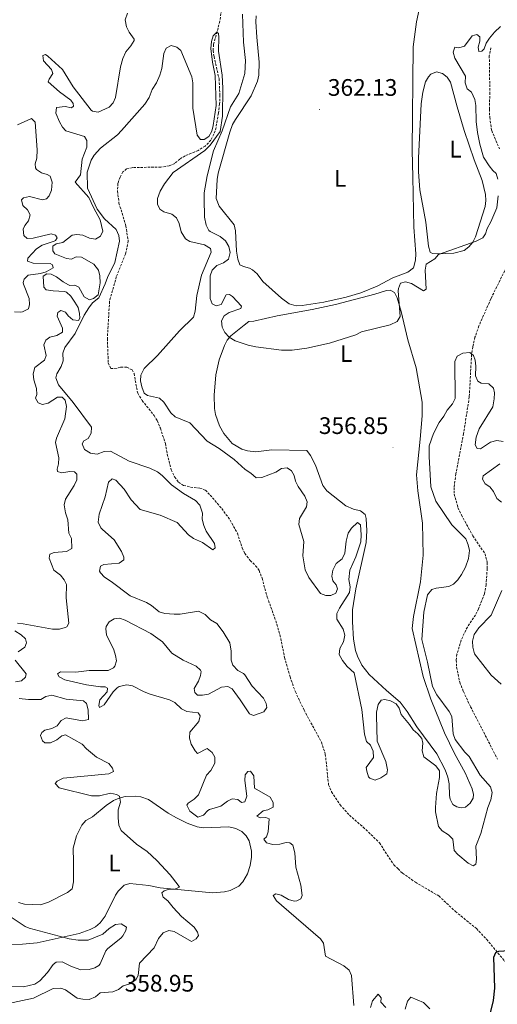
# Model space of a CAD drawing. Units: metres. Extents: x 621069 to 625575, y 4680505 to 4683553.
# Drawn here: x 624693 to 624893, y 4682639 to 4683051 of the extents above; entities that cross this region are included whole.
import ezdxf
from ezdxf.enums import TextEntityAlignment as Align

# ---------------------------------------------------------------- set-up
doc = ezdxf.new("R2010")
doc.units = ezdxf.units.M
doc.header["$MEASUREMENT"] = 0
doc.linetypes.add('TRAZOSX2', pattern=[1.5, 1, -0.5])
for name, color, linetype, lineweight in [('Carátula', 7, 'Continuous', 5), ('Level 11', 142, 'TRAZOSX2', 13), ('Level 36', 92, 'Continuous', 0), ('Level 37', 92, 'Continuous', 0), ('Level 4', 36, 'Continuous', 30), ('Level 41', 39, 'Continuous', 0), ('Level 5', 36, 'Continuous', 0), ('Level 7', 19, 'Continuous', 0)]:
    doc.layers.add(name, color=color, linetype=linetype, lineweight=lineweight)
doc.styles.add('Arial', font='ARIAL.TTF', dxfattribs={"height": 0.2})

# ---------------------------------------------------------------- blocks, each defined once
blk = doc.blocks.new('5PATER')
at = {"layer": 'Carátula', "linetype": 'Continuous', "lineweight": 5}
h = blk.add_hatch(color=250, dxfattribs=at)
edge = h.paths.add_edge_path()
edge.add_ellipse((0, 0), major_axis=(-1.33, -1.34), ratio=0.999422, start_angle=0, end_angle=360)

msp = doc.modelspace()

# ---------------------------------------------------------------- linework, layer by layer
at = {"layer": 'Level 11', "color": 142, "linetype": 'TRAZOSX2', "lineweight": 13}
for points in [[(624778.8, 4683063.85, 355.34), (624776.99, 4683050.23, 355.19), (624774.32, 4683040.51, 355.12), (624774.16, 4683038.01, 355.08), (624774.53, 4683035.43, 355.08), (624776.64, 4683026.11, 354.91), (624776.97, 4683019.32, 354.87), (624776.88, 4683015.67, 354.82), (624776.34, 4683011.71, 354.81), (624775.39, 4683005.77, 354.78), (624774.5, 4683002.94, 354.67), (624773.19, 4683000.42, 354.64), (624770.82, 4682997.99, 354.57), (624767.84, 4682996.07, 354.57), (624762.47, 4682993.91, 354.47), (624760.2, 4682992.52, 354.37), (624758.04, 4682990.72, 354.33), (624755.75, 4682989.71, 354.37), (624752.24, 4682989.17, 354.33), (624740.48, 4682988.99, 354.2), (624737.89, 4682988.43, 354.2), (624736.35, 4682987.16, 354.13), (624735.13, 4682984.98, 354.04), (624734.24, 4682982.37, 353.93), (624734.07, 4682979.11, 353.89), (624734.68, 4682974.13, 353.86), (624737.53, 4682964.59, 353.65), (624738.56, 4682958.26, 353.69), (624737.44, 4682952.72, 353.66), (624733.57, 4682943.24, 353.62), (624730.73, 4682932.96, 353.45), (624729.82, 4682917.43, 353.38), (624730.2, 4682907.13, 353.31), (624731.24, 4682904.86, 353.31), (624732.94, 4682904.79, 353.31), (624735.43, 4682905.35, 353.31), (624737.93, 4682905.4, 353.24), (624740.23, 4682904.28, 353.24), (624740.99, 4682902.73, 353.24), (624742.52, 4682894.48, 353.24), (624744.41, 4682891.43, 353.22), (624749.38, 4682885.17, 353.17), (624750.66, 4682883.02, 353.13), (624752.04, 4682879.76, 353.08), (624754.13, 4682873.45, 352.98), (624754.93, 4682868.91, 352.94), (624756.6, 4682862.38, 352.94), (624758, 4682859.38, 352.87), (624759.69, 4682857.23, 352.87), (624761.79, 4682855.86, 352.84), (624764.65, 4682855.13, 352.77), (624768.57, 4682854.77, 352.77), (624770.89, 4682853.8, 352.77), (624772.97, 4682851.79, 352.8), (624777.77, 4682846.17, 352.77), (624781.27, 4682841.3, 352.62), (624784.32, 4682835.79, 352.66), (624786.35, 4682829.65, 352.6), (624787.42, 4682827.38, 352.54), (624789.65, 4682824.38, 352.46), (624791.98, 4682822.24, 352.42), (624793.38, 4682820.17, 352.43), (624794.66, 4682816.98, 352.39), (624796.86, 4682809.1, 352.15)], [(624890.59, 4683039.16, 358.3), (624889.91, 4683035.72, 358.1), (624890.15, 4683020.42, 357.62), (624889.94, 4683013.45, 357.45), (624890.1, 4683010.02, 357.45), (624890.92, 4683004.44, 357.15), (624894.16, 4682996.86, 356.84)], [(624897.72, 4682948.53, 355.85), (624890.55, 4682933.95, 355.64), (624885.53, 4682922.63, 355.34), (624883.92, 4682917.91, 355.24), (624882.96, 4682913.85, 355.2), (624882.49, 4682910.62, 355.2), (624881.51, 4682892.91, 354.82), (624879.15, 4682877.58, 354.35), (624875.87, 4682860.67, 353.94), (624875.16, 4682855.05, 353.67), (624875.14, 4682852.23, 353.6), (624876.78, 4682846.55, 353.41), (624878.25, 4682843.47, 353.25), (624883.03, 4682834.67, 353.15), (624888.12, 4682827.26, 353.13), (624889.04, 4682823.65, 353.12), (624889.03, 4682821.01, 353.1), (624888.56, 4682814.35, 353.02), (624887.89, 4682810.38, 352.74), (624885.39, 4682804.1, 352.47), (624884.07, 4682801.58, 352.37), (624880.72, 4682796.54, 352.27), (624878.1, 4682791.09, 352.13), (624876.32, 4682785.13, 352.03), (624876.05, 4682782.63, 352), (624876.22, 4682779.72, 351.94), (624877.52, 4682773.46, 351.81), (624879.05, 4682769.56, 351.79), (624882.07, 4682763.15, 351.35), (624893.32, 4682741.27, 350.87)], [(624796.86, 4682809.1, 352.15), (624800.41, 4682799.12, 351.98), (624802.16, 4682793.25, 351.98), (624804.12, 4682783.82, 351.98), (624806.38, 4682775.66, 351.86), (624808.61, 4682769.43, 351.74), (624812.25, 4682761.75, 351.61), (624819.56, 4682748.37, 351.2), (624821.18, 4682743.26, 351.03), (624822.54, 4682730.52, 350.96), (624823.82, 4682727.52, 350.92), (624827.35, 4682722.06, 350.89), (624831.25, 4682717.73, 350.83), (624837.07, 4682712.74, 350.72), (624843.84, 4682706.2, 350.69), (624849.91, 4682697.02, 350.45), (624851.65, 4682695.22, 350.41), (624853.53, 4682693.46, 350.38), (624858.97, 4682689.66, 350.31), (624868.72, 4682683.93, 350.15), (624875.71, 4682677.43, 350.11), (624884.51, 4682670.24, 350.07), (624888.77, 4682665.77, 350.07), (624896.96, 4682655.91, 350.04)]]:
    msp.add_polyline3d(points, dxfattribs=at)
at = {"layer": 'Level 36', "color": 92, "linetype": 'Continuous', "lineweight": 0}
for points in [[(624861.55, 4683059.77, 363.01), (624859.46, 4683049.99, 362.92), (624858.03, 4683039.53, 363.11), (624857.6, 4682996.23, 361.37), (624857.93, 4682984.95, 361.44), (624858.28, 4682964, 360.93), (624859.08, 4682952.85, 360.58), (624858.96, 4682950.25, 360.62), (624858.2, 4682946.99, 360.79), (624855.79, 4682945.16, 361.09), (624849.48, 4682942.79, 360.92), (624842.87, 4682939.24, 360.9), (624836.09, 4682936.5, 360.76), (624829.93, 4682934.68, 360.62), (624820.53, 4682932.58, 360.62), (624811.45, 4682931.14, 360.45), (624808.95, 4682931.03, 360.34), (624805.98, 4682931.87, 360.31), (624802.8, 4682934.24, 360.35), (624795.03, 4682941.29, 360.49), (624792.54, 4682944.5, 360.7), (624790.61, 4682946.1, 360.66), (624789.42, 4682946.9, 360.62), (624786.92, 4682947.47, 360.53), (624785.33, 4682948.3, 360.49), (624784.44, 4682950.65, 360.55), (624783.94, 4682954.01, 360.63), (624783.54, 4682962.51, 360.79), (624782.99, 4682964.95, 360.87), (624776.64, 4682972.78, 360.91), (624775.44, 4682976, 360.95), (624775.83, 4682984.01, 361.29), (624776.28, 4682986.69, 361.39), (624781.17, 4683003.84, 360.93), (624782.31, 4683006.95, 360.83), (624783.58, 4683009.08, 360.79)], [(624783.58, 4683009.08, 360.79), (624790.05, 4683018.98, 360.73), (624792.71, 4683025.22, 360.68), (624793.3, 4683027.65, 360.66), (624793.45, 4683033.09, 360.7), (624792.47, 4683043.53, 360.79), (624792.05, 4683050.03, 361.34), (624792.17, 4683052.5, 361.51)], [(624860.25, 4682992.87, 360.92), (624861.36, 4683015.65, 361.94), (624862.11, 4683020.58, 362.22), (624863.24, 4683024.84, 362.45), (624864.45, 4683027.01, 362.55), (624865.39, 4683028.07, 362.58), (624867.73, 4683029.11, 362.62), (624870.24, 4683028.36, 362.67), (624872.24, 4683026.88, 362.71), (624873.68, 4683024.8, 362.54), (624876.4, 4683014.46, 362.24), (624879.39, 4683004.53, 362.12), (624883.51, 4682992.26, 361.77), (624886.9, 4682983.53, 361.6), (624888.29, 4682977.7, 361.34), (624888.48, 4682975.19, 361.25), (624888.19, 4682972.69, 361.15), (624884.18, 4682959.91, 360.02), (624883, 4682957.74, 359.93), (624881.31, 4682955.8, 359.85), (624879.39, 4682954.19, 359.78), (624875.01, 4682953.1, 359.89), (624868.03, 4682952.83, 360.15), (624866.07, 4682952.96, 360.02), (624865.09, 4682953.6, 360.11), (624864.39, 4682956.02, 360.2), (624863.27, 4682966.09, 360.24), (624860.78, 4682979.71, 360.53), (624860.17, 4682987.18, 360.77), (624860.25, 4682992.87, 360.92)], [(624791.23, 4682924.65, 360.15), (624800.97, 4682926.88, 360.46), (624815.7, 4682929.58, 360.53), (624825.48, 4682931.66, 360.87), (624841.94, 4682936, 360.62), (624846.8, 4682937.54, 360.66), (624848.42, 4682937.57, 360.62), (624850.23, 4682936.62, 360.49), (624851.3, 4682934.37, 360.25), (624852.95, 4682928.69, 360.11), (624855.74, 4682916.87, 359.77), (624859.26, 4682905.06, 358.83), (624861.82, 4682890.69, 357.62), (624861.71, 4682885.04, 357.21), (624860.96, 4682875.22, 356.96), (624859.37, 4682860.29, 357.89), (624859.95, 4682853.64, 358.37), (624861.86, 4682840, 358.54), (624862.14, 4682826.64, 358.28), (624861.05, 4682815.49, 357.59), (624858.17, 4682800.96, 356.73), (624857.63, 4682795.86, 356.5), (624862.15, 4682775.83, 356.4), (624865.39, 4682766.29, 356.44), (624871.12, 4682752.17, 356.27), (624875.32, 4682743.55, 356.13), (624879.85, 4682735.45, 356.14), (624882.72, 4682728.83, 355.89), (624883.24, 4682726.34, 355.85), (624883.11, 4682724.93, 355.85), (624881.84, 4682722.8, 355.93), (624879.91, 4682721.14, 355.93), (624878.13, 4682720.79, 356.02), (624876.33, 4682721.25, 356.02), (624874.69, 4682722.2, 356.27), (624873.48, 4682724.44, 356.35), (624873.17, 4682725.92, 356.36), (624873.15, 4682730.92, 356.27), (624872.5, 4682733.71, 356.29), (624871.38, 4682736.78, 356.31), (624867.92, 4682743.46, 356.21), (624859.55, 4682754.81, 355.67), (624855.51, 4682761.13, 355.44), (624852.56, 4682765.11, 355.33), (624846.8, 4682769.9, 355.33), (624839.54, 4682776.62, 355.21), (624836.51, 4682780.59, 355.4), (624834.7, 4682784.35, 355.59), (624833.89, 4682786.74, 355.62), (624832.97, 4682791.47, 355.67), (624832.53, 4682798.78, 356.02), (624832.62, 4682803.78, 356), (624833.97, 4682812.53, 356.23), (624838.36, 4682831.88, 356.7), (624838.54, 4682836.87, 356.67), (624838.31, 4682842.01, 356.61), (624837.85, 4682843.74, 356.57), (624835.87, 4682845.18, 356.36), (624832.94, 4682845.94, 356.48), (624829.82, 4682847.36, 356.53), (624821.87, 4682853.62, 356.99), (624820.1, 4682855.83, 357.12), (624817.09, 4682864.27, 357.27), (624815.03, 4682868.43, 357.29), (624813.38, 4682870.49, 357.44), (624798.73, 4682870.78, 357.38), (624792.08, 4682869.86, 357.47), (624788.49, 4682870.3, 357.72), (624786.12, 4682871.06, 357.89), (624782.19, 4682873.47, 358.11), (624778.58, 4682877.53, 358.42), (624776.78, 4682880.85, 358.7), (624775.2, 4682885.62, 359.07), (624774.77, 4682888.06, 359.26), (624774.58, 4682893.59, 359.84), (624775.24, 4682902.1, 359.97), (624776.63, 4682908.44, 360), (624778.87, 4682914.45, 360.05), (624780.04, 4682916.67, 360.1), (624781.57, 4682918.48, 360.15), (624787.19, 4682922.96, 360.53), (624789.17, 4682924.45, 360.26), (624791.23, 4682924.65, 360.15)], [(624715.42, 4682701.48, 361.16), (624715.47, 4682703.93, 361.09), (624716.82, 4682709.12, 360.95), (624719.18, 4682713.61, 360.82), (624720.84, 4682715.46, 360.76), (624723.56, 4682717.1, 360.65), (624729.26, 4682721.77, 360.46), (624732.35, 4682723.84, 360.35), (624734.77, 4682724.89, 360.17), (624737.21, 4682725.51, 359.9), (624741.46, 4682725.76, 359.5), (624743.89, 4682725.46, 359.37), (624747.08, 4682724.32, 359.2), (624755.31, 4682718.64, 358.68), (624758.75, 4682716.66, 358.48), (624763.21, 4682714.45, 358.26), (624767.43, 4682712.86, 358.02), (624770.13, 4682712.49, 357.88), (624780.79, 4682712.91, 357.62), (624783.6, 4682712.19, 357.62), (624786.16, 4682710.96, 357.62), (624787.98, 4682709.11, 357.62), (624789.22, 4682706.94, 357.62), (624790.22, 4682702.67, 357.64), (624790.25, 4682700.17, 357.71), (624789.73, 4682696.63, 357.93), (624788.59, 4682693.17, 358.12), (624786.63, 4682689.8, 358.25), (624784.88, 4682688.02, 358.33), (624781.3, 4682686.23, 358.54), (624778.85, 4682685.58, 358.7), (624773.92, 4682685.29, 359.02), (624751.97, 4682687.31, 360.22), (624747.13, 4682688.25, 360.78), (624739.24, 4682689.14, 360.9), (624736.85, 4682688.5, 361.07), (624734.32, 4682685.91, 361.57), (624733.22, 4682684.22, 361.88), (624728.83, 4682675.41, 363.46), (624726.79, 4682672.69, 363.93), (624724.83, 4682671.04, 364.17), (624722.63, 4682669.82, 364.29), (624717.97, 4682668.23, 364.48), (624700.35, 4682664.29, 365.61), (624694.25, 4682663.7, 365.99), (624686.54, 4682663.43, 366.49)], [(624692.61, 4682681.18, 364.29), (624695.09, 4682680.53, 364.23), (624701.84, 4682680.26, 363.7), (624705.12, 4682681.32, 363.3), (624713.13, 4682685.31, 362.37), (624715.11, 4682686.9, 362.22), (624715.6, 4682689.79, 361.95), (624715.57, 4682699.7, 361.63), (624715.56, 4682700.72, 361.2), (624715.42, 4682701.48, 361.16)]]:
    msp.add_polyline3d(points, dxfattribs=at)
at = {"layer": 'Level 4', "color": 36, "linetype": 'Continuous', "lineweight": 30}
msp.add_polyline3d([(624890.19, 4682633.8, 350.01), (624891.69, 4682640.08, 350.01), (624892.26, 4682645.34, 350.01), (624891.84, 4682658.25, 350.01), (624892.71, 4682660.18, 350.01), (624893.98, 4682660.73, 350.01), (624900.32, 4682661.26, 350.01), (624903.5, 4682662, 350.01), (624905.59, 4682663.37, 350.01), (624907.95, 4682665.68, 350.01), (624911.14, 4682671.33, 350.01), (624912.47, 4682671.41, 350.01), (624918.67, 4682666.71, 350.01), (624927.18, 4682657.46, 350.01), (624932.6, 4682654.67, 350.01), (624934.7, 4682653.05, 350.01), (624937.65, 4682648.78, 350.01), (624939.94, 4682644, 350.01), (624940.73, 4682641.41, 350.01), (624941.69, 4682635.15, 350.01)], dxfattribs=at)
at = {"layer": 'Level 5', "color": 36, "linetype": 'Continuous', "lineweight": 0}
for points in [[(624732.26, 4683016.08, 360.01), (624733.25, 4683018.38, 360.01), (624735.32, 4683031.2, 360.01), (624736.23, 4683034.63, 360.01), (624737.52, 4683037.47, 360.01), (624739.66, 4683039.96, 360.01), (624741.03, 4683042.19, 360.01), (624741.06, 4683042.7, 360.01), (624738.99, 4683045.65, 360.01), (624737.85, 4683047.87, 360.01), (624737.27, 4683050.84, 360.01), (624738.28, 4683053.58, 360.01)], [(624786.49, 4683053.27, 360.01), (624786.9, 4683041.44, 360.01), (624787.71, 4683033.83, 360.01), (624787.38, 4683028.31, 360.01), (624784.99, 4683020.01, 360.01), (624781.41, 4683014.34, 360.01), (624777.94, 4683004.37, 360.01), (624774.32, 4682995.95, 360.01), (624771.62, 4682985.52, 360.01), (624770.46, 4682978.41, 360.01), (624770.34, 4682975.92, 360.01), (624770.51, 4682968.13, 360.01), (624771.2, 4682964.88, 360.01), (624772.39, 4682962.66, 360.01), (624772.95, 4682962.2, 360.01), (624777.13, 4682960.13, 360.01), (624779.4, 4682958.25, 360.01), (624780.77, 4682955.88, 360.01), (624781.28, 4682953.42, 360.01), (624780.53, 4682950.55, 360.01), (624778.56, 4682949.01, 360.01), (624775.72, 4682947.97, 360.01), (624773.78, 4682945.96, 360.01), (624772.87, 4682943.62, 360.01), (624772.9, 4682934.18, 360.01), (624773.78, 4682931.87, 360.01), (624775.4, 4682931.07, 360.01), (624777.47, 4682931.69, 360.01), (624779.65, 4682935.61, 360.01), (624780.98, 4682935.74, 360.01), (624782.27, 4682935.01, 360.01), (624786.11, 4682930.92, 360.01), (624785.81, 4682929.9, 360.01), (624780.88, 4682928.23, 360.01), (624778.82, 4682926.84, 360.01), (624777.68, 4682924.77, 360.01), (624777.94, 4682922.11, 360.01), (624779.1, 4682919.88, 360.01), (624780.81, 4682917.97, 360.01), (624783.41, 4682916.44, 360.01), (624788.89, 4682914.6, 360.01), (624792.01, 4682913.88, 360.01), (624802.84, 4682912.52, 360.01), (624807.34, 4682912.49, 360.01), (624813.42, 4682913.31, 360.01), (624822.95, 4682915.49, 360.01), (624833.98, 4682918.93, 360.01), (624836.36, 4682920.13, 360.01), (624848.31, 4682923.04, 360.01), (624851.27, 4682924.47, 360.01)], [(624731.82, 4682858.56, 355.01), (624733.38, 4682858.06, 355.01), (624736.81, 4682854.33, 355.01), (624739.79, 4682849.79, 355.01), (624743.57, 4682845.75, 355.01), (624751.98, 4682843.43, 355.01), (624759.07, 4682840.32, 355.01), (624763.89, 4682835.09, 355.01), (624765.93, 4682833.63, 355.01), (624769.69, 4682831.98, 355.01), (624774.02, 4682828.92, 355.01), (624774.95, 4682829.66, 355.01), (624774.76, 4682831.58, 355.01), (624771.27, 4682836.74, 355.01), (624770.26, 4682839.03, 355.01), (624769.54, 4682841.73, 355.01), (624769.66, 4682844.23, 355.01), (624768.6, 4682847.52, 355.01), (624766.75, 4682849.57, 355.01), (624761.67, 4682852.46, 355.01), (624756.64, 4682856.13, 355.01), (624752.85, 4682860.01, 355.01), (624750.88, 4682861.55, 355.01), (624747.68, 4682863.07, 355.01), (624738.95, 4682865.97, 355.01), (624731.13, 4682870.13, 355.01), (624728.45, 4682870.02, 355.01), (624725.53, 4682868.96, 355.01), (624722.7, 4682869.29, 355.01), (624720.17, 4682870.96, 355.01), (624719.23, 4682873.29, 355.01), (624720.01, 4682874.58, 355.01), (624721.7, 4682875.56, 355.01), (624722.98, 4682877.71, 355.01), (624723.18, 4682880.3, 355.01), (624715.5, 4682890.6, 355.01), (624709.37, 4682897.91, 355.01), (624708.2, 4682900.88, 355.01), (624708.65, 4682902.63, 355.01), (624710.47, 4682905.65, 355.01), (624711.27, 4682908.02, 355.01), (624711.19, 4682911.21, 355.01), (624711.93, 4682913.6, 355.01), (624716.32, 4682919.49, 355.01), (624720.15, 4682927.22, 355.01), (624722.03, 4682930.18, 355.01), (624723.54, 4682932.28, 355.01), (624726.28, 4682934.46, 355.01), (624728.96, 4682940.25, 355.01), (624729.82, 4682942.98, 355.01), (624732.92, 4682949.27, 355.01), (624734.86, 4682958.09, 355.01), (624734.56, 4682960.57, 355.01), (624733.48, 4682963.05, 355.01), (624728.64, 4682967.48, 355.01), (624725.53, 4682971.49, 355.01), (624721.42, 4682980.38, 355.01), (624721.36, 4682987.02, 355.01), (624722.97, 4682992.08, 355.01), (624724.32, 4682994.22, 355.01), (624726.88, 4682997.06, 355.01), (624734.01, 4683002.67, 355.01), (624735.78, 4683004.44, 355.01), (624745.48, 4683015.58, 355.01), (624747.3, 4683018.38, 355.01), (624748.53, 4683021.7, 355.01), (624750.4, 4683024.5, 355.01), (624751.74, 4683027.62, 355.01), (624752.71, 4683030.4, 355.01), (624753.46, 4683036.81, 355.01), (624754.5, 4683039.03, 355.01), (624756.55, 4683040.05, 355.01), (624758.97, 4683039.42, 355.01), (624760.57, 4683037.93, 355.01), (624765.23, 4683026.92, 355.01), (624765.59, 4683024.42, 355.01), (624765.59, 4683013.87, 355.01), (624767.42, 4683002.55, 355.01), (624768.82, 4683000.71, 355.01), (624770.43, 4683000.79, 355.01), (624772.32, 4683001.99, 355.01), (624773.57, 4683004.16, 355.01), (624774.18, 4683006.62, 355.01), (624775.41, 4683014.95, 355.01), (624775.05, 4683027.59, 355.01), (624773.82, 4683033.18, 355.01), (624773.2, 4683038.87, 355.01), (624773.47, 4683041.7, 355.01), (624774.1, 4683044.1, 355.01), (624775.65, 4683045.68, 355.01), (624776.35, 4683045.15, 355.01), (624776.53, 4683043.61, 355.01), (624776.36, 4683037.75, 355.01), (624777.95, 4683027.6, 355.01), (624778.19, 4683022.22, 355.01), (624778.04, 4683010.45, 355.01), (624777.09, 4683004.13, 355.01), (624772.86, 4682998.37, 355.01), (624770.72, 4682996.1, 355.01), (624757.43, 4682986.84, 355.01), (624753.72, 4682982.2, 355.01)], [(624893.55, 4682984.16, 360.01), (624892.82, 4682986.55, 360.01), (624891.42, 4682987.7, 360.01), (624889.84, 4682989.63, 360.01), (624887.44, 4682993.34, 360.01), (624885.92, 4682998.75, 360.01), (624884.95, 4683003.71, 360.01), (624884.39, 4683008.31, 360.01), (624884.28, 4683015.03, 360.01), (624883.9, 4683017.49, 360.01), (624882.43, 4683020.56, 360.01), (624880.61, 4683022, 360.01), (624879.82, 4683024.49, 360.01), (624879.94, 4683027.21, 360.01), (624875.45, 4683034.82, 360.01), (624874.72, 4683037.26, 360.01), (624875.49, 4683039.35, 360.01), (624877.09, 4683039.1, 360.01), (624879.48, 4683039.84, 360.01), (624882.77, 4683044.2, 360.01), (624884.73, 4683044.66, 360.01), (624885.92, 4683043.72, 360.01), (624886, 4683041.96, 360.01), (624885.18, 4683039.44, 360.01), (624885.59, 4683037.58, 360.01), (624886.76, 4683037.66, 360.01), (624887.75, 4683038.68, 360.01), (624888.64, 4683041.02, 360.01), (624889.98, 4683043.23, 360.01), (624892.07, 4683045.62, 360.01), (624894.59, 4683048.06, 360.01)], [(624702.67, 4682889.72, 360.01), (624700.74, 4682890.49, 360.01), (624699.7, 4682892.33, 360.01), (624700.21, 4682893.88, 360.01), (624700.13, 4682896.38, 360.01), (624698.94, 4682900.1, 360.01), (624698.67, 4682902.59, 360.01), (624699.47, 4682905.27, 360.01), (624703.45, 4682908.32, 360.01), (624704.22, 4682910.25, 360.01), (624703.19, 4682914.77, 360.01), (624704.01, 4682916.75, 360.01), (624705.7, 4682917.9, 360.01), (624708.67, 4682918.58, 360.01), (624710.99, 4682920, 360.01), (624711.02, 4682921.76, 360.01), (624708.76, 4682926.68, 360.01), (624709.05, 4682928.34, 360.01), (624710.27, 4682929.05, 360.01), (624712.25, 4682928.44, 360.01), (624713.39, 4682926.81, 360.01), (624715.36, 4682925.25, 360.01), (624717.74, 4682924.9, 360.01), (624718.26, 4682925.87, 360.01), (624718.17, 4682927.88, 360.01), (624717.51, 4682930.3, 360.01), (624716.16, 4682932.59, 360.01), (624714.54, 4682935.08, 360.01), (624712.69, 4682936.82, 360.01), (624711.9, 4682937.12, 360.01), (624707.05, 4682937.31, 360.01), (624704.16, 4682937.8, 360.01), (624703.13, 4682938.95, 360.01), (624702.9, 4682943.48, 360.01), (624704.38, 4682944.52, 360.01), (624706.25, 4682944.38, 360.01), (624708.47, 4682943.24, 360.01), (624711.31, 4682941.05, 360.01), (624713.51, 4682939.85, 360.01), (624714.15, 4682939.61, 360.01), (624716.23, 4682939.74, 360.01), (624717.79, 4682938.92, 360.01), (624720.14, 4682934.8, 360.01), (624722.37, 4682933.61, 360.01), (624723.94, 4682934.11, 360.01), (624725.9, 4682935.67, 360.01), (624726.82, 4682940.71, 360.01), (624726.67, 4682943.63, 360.01), (624726.11, 4682946.06, 360.01), (624724.09, 4682948.5, 360.01), (624719.03, 4682951.46, 360.01), (624716.74, 4682951.53, 360.01), (624714.73, 4682950.54, 360.01), (624712.7, 4682950.88, 360.01), (624707.77, 4682952.83, 360.01), (624706.9, 4682954.09, 360.01), (624707.02, 4682956.12, 360.01), (624708.4, 4682957.05, 360.01), (624711.21, 4682957.52, 360.01), (624715.05, 4682960.61, 360.01), (624717.07, 4682960.91, 360.01), (624719.56, 4682960.63, 360.01), (624722.37, 4682959.34, 360.01), (624724.86, 4682958.94, 360.01), (624726.94, 4682960.21, 360.01), (624727.92, 4682962.3, 360.01), (624726.84, 4682967.13, 360.01), (624723.94, 4682972.31, 360.01), (624722.05, 4682976.44, 360.01), (624716.37, 4682982.82, 360.01), (624718.57, 4682985.94, 360.01), (624719.2, 4682992.43, 360.01), (624721.25, 4682997.58, 360.01), (624721.15, 4683000.35, 360.01), (624720.17, 4683001.98, 360.01), (624712.35, 4683004.42, 360.01), (624710.94, 4683005.94, 360.01), (624709.79, 4683008.16, 360.01), (624708.19, 4683011.71, 360.01), (624708.47, 4683014.16, 360.01), (624712.19, 4683014.49, 360.01), (624714.76, 4683014, 360.01), (624715.55, 4683014.7, 360.01), (624715.48, 4683015.82, 360.01), (624714.55, 4683017.19, 360.01), (624709.7, 4683020.63, 360.01), (624705.05, 4683024.87, 360.01), (624705.41, 4683025.95, 360.01), (624706.97, 4683028.31, 360.01), (624706.41, 4683030.01, 360.01), (624703, 4683033.69, 360.01), (624702.7, 4683035.92, 360.01), (624703.92, 4683036.26, 360.01), (624704.88, 4683035.63, 360.01), (624710.94, 4683030.06, 360.01), (624715.44, 4683022.83, 360.01), (624723.06, 4683013.06, 360.01), (624723.62, 4683012.63, 360.01), (624725.92, 4683012.2, 360.01), (624730.63, 4683014.29, 360.01), (624732.26, 4683016.08, 360.01)], [(624690.93, 4682928.54, 365.01), (624693.43, 4682928.44, 365.01), (624694.28, 4682928.53, 365.01), (624696.77, 4682929.85, 365.01), (624697.17, 4682931.67, 365.01), (624697.02, 4682934.16, 365.01), (624694.68, 4682940.13, 365.01), (624694.52, 4682940.85, 365.01), (624694.92, 4682942.29, 365.01), (624696.6, 4682943.86, 365.01), (624701.81, 4682944.58, 365.01), (624704.21, 4682945.25, 365.01), (624707.11, 4682947.01, 365.01), (624706.82, 4682948.18, 365.01), (624705.8, 4682948.85, 365.01), (624698.66, 4682948.96, 365.01), (624696.3, 4682949.82, 365.01), (624696.44, 4682951.05, 365.01), (624700.11, 4682955, 365.01), (624702.43, 4682956.53, 365.01), (624707.54, 4682958.12, 365.01), (624708.1, 4682958.43, 365.01), (624708.78, 4682959.56, 365.01), (624708.01, 4682960.61, 365.01), (624706.24, 4682961.27, 365.01), (624698.71, 4682959.4, 365.01), (624696.2, 4682959.26, 365.01), (624694.8, 4682960.56, 365.01), (624694.49, 4682963.12, 365.01), (624695.16, 4682964.67, 365.01), (624696.78, 4682966.72, 365.01), (624697.42, 4682969.2, 365.01), (624696.29, 4682971.24, 365.01), (624694.34, 4682973.02, 365.01), (624693.8, 4682975.48, 365.01), (624694.72, 4682976.23, 365.01), (624697.14, 4682976.92, 365.01), (624702.67, 4682975.44, 365.01), (624704.26, 4682975.84, 365.01), (624705.41, 4682977.19, 365.01), (624706.42, 4682979.48, 365.01), (624706.66, 4682982.81, 365.01), (624705.82, 4682985.3, 365.01), (624704.64, 4682986.03, 365.01), (624702.23, 4682986.79, 365.01), (624700.13, 4682988.17, 365.01), (624699.69, 4682988.83, 365.01), (624699.61, 4682990.53, 365.01), (624700.24, 4682992.95, 365.01), (624700.43, 4682996.35, 365.01), (624699.55, 4683008, 365.01), (624697.98, 4683009.58, 365.01), (624692.16, 4683006.88, 365.01)], [(624753.72, 4682982.2, 355.01), (624752.01, 4682979.08, 355.01), (624750.89, 4682976.08, 355.01), (624750.85, 4682973.58, 355.01), (624751.81, 4682971.56, 355.01), (624753.42, 4682970.47, 355.01), (624756.9, 4682969.46, 355.01), (624758.86, 4682967.9, 355.01), (624759.95, 4682965.51, 355.01), (624760.75, 4682962.01, 355.01), (624762.6, 4682959.1, 355.01), (624764.38, 4682958.07, 355.01), (624770.53, 4682956.67, 355.01), (624773.06, 4682955.11, 355.01), (624773.29, 4682953.52, 355.01), (624769.29, 4682943.97, 355.01), (624767.29, 4682935.41, 355.01), (624766.59, 4682928.8, 355.01), (624765.93, 4682926.38, 355.01), (624760.11, 4682920.53, 355.01), (624750.9, 4682910.22, 355.01), (624745.22, 4682904.81, 355.01), (624743.78, 4682902.01, 355.01), (624743.76, 4682899.62, 355.01), (624744.22, 4682897.16, 355.01), (624745.23, 4682894.47, 355.01), (624746.57, 4682893.53, 355.01), (624751.65, 4682892.33, 355.01), (624753.53, 4682890.68, 355.01), (624756.38, 4682886.23, 355.01), (624758.27, 4682884.57, 355.01), (624764.39, 4682882.09, 355.01), (624771.64, 4682874.37, 355.01), (624776.7, 4682871.36, 355.01), (624783.01, 4682866.76, 355.01), (624787.6, 4682862.57, 355.01), (624790.02, 4682861.01, 355.01), (624792.13, 4682859.07, 355.01), (624794.63, 4682859.13, 355.01), (624800.41, 4682861.38, 355.01), (624802.82, 4682862.97, 355.01), (624805.17, 4682863.27, 355.01), (624806.95, 4682861.97, 355.01), (624808.05, 4682860.01, 355.01), (624808.71, 4682857.6, 355.01), (624809.84, 4682855.34, 355.01), (624812.55, 4682851.34, 355.01), (624813.55, 4682848.91, 355.01), (624813.31, 4682846.93, 355.01), (624810.35, 4682841.93, 355.01), (624810.09, 4682839.42, 355.01), (624812.2, 4682832.42, 355.01), (624811.71, 4682826.4, 355.01), (624812.79, 4682820.49, 355.01), (624814.3, 4682817.22, 355.01), (624819.09, 4682810.63, 355.01), (624821.35, 4682809.71, 355.01), (624823.53, 4682809.74, 355.01), (624825.54, 4682810.68, 355.01), (624826.31, 4682812.56, 355.01), (624825.75, 4682814.2, 355.01), (624824.29, 4682815.83, 355.01), (624823.88, 4682817.85, 355.01), (624824.32, 4682820.41, 355.01), (624825.77, 4682823.1, 355.01), (624828.19, 4682825.16, 355.01), (624829.29, 4682827.41, 355.01), (624829.88, 4682832.55, 355.01), (624830.8, 4682835.86, 355.01), (624832.11, 4682837.95, 355.01), (624834.64, 4682840.34, 355.01), (624835.86, 4682839.4, 355.01), (624836.2, 4682835.2, 355.01), (624836, 4682832.17, 355.01), (624833.99, 4682826, 355.01), (624831.52, 4682820.36, 355.01), (624831.05, 4682816.41, 355.01), (624831.57, 4682813.44, 355.01), (624831.28, 4682810.97, 355.01), (624827.13, 4682804.42, 355.01), (624826.05, 4682802.16, 355.01), (624825.98, 4682799.82, 355.01), (624828.6, 4682795.6, 355.01), (624829.38, 4682793.19, 355.01), (624828.8, 4682790.32, 355.01), (624827.28, 4682787.58, 355.01), (624826.97, 4682785.06, 355.01), (624828.41, 4682782.52, 355.01), (624830.34, 4682779.98, 355.01), (624833.25, 4682777.34, 355.01), (624836.5, 4682761.97, 355.01), (624837.65, 4682751.67, 355.01), (624838.49, 4682748.65, 355.01), (624840.17, 4682747.08, 355.01), (624841.22, 4682744.59, 355.01), (624841.42, 4682741.93, 355.01), (624838.34, 4682737.78, 355.01), (624838.53, 4682736.18, 355.01), (624839.29, 4682733.86, 355.01), (624839.8, 4682733.27, 355.01), (624842.1, 4682732.45, 355.01)], [(624851.27, 4682924.47, 360.01), (624852.57, 4682926.57, 360.01), (624851.77, 4682937.37, 360.01), (624851.8, 4682938.28, 360.01), (624852.67, 4682940.6, 360.01), (624854.85, 4682941.15, 360.01), (624857.26, 4682940.48, 360.01), (624862.31, 4682937.32, 360.01), (624863.52, 4682938.09, 360.01), (624863.03, 4682946.02, 360.01), (624863.42, 4682948.53, 360.01), (624867.11, 4682950.72, 360.01), (624868.57, 4682952.5, 360.01), (624884.37, 4682958.18, 360.01), (624887.17, 4682959.55, 360.01), (624888.37, 4682961.17, 360.01), (624888.97, 4682963.42, 360.01), (624890.57, 4682966.21, 360.01), (624893.05, 4682972.11, 360.01), (624893.69, 4682977.17, 360.01)], [(624842.1, 4682732.45, 355.01), (624844.48, 4682733.34, 355.01), (624846.96, 4682735.09, 355.01), (624847.25, 4682736.74, 355.01), (624846.51, 4682740.25, 355.01), (624842.97, 4682748.77, 355.01), (624842.61, 4682759.52, 355.01), (624842.62, 4682760.91, 355.01), (624843.31, 4682764.07, 355.01), (624844.57, 4682765.85, 355.01), (624846.16, 4682766.19, 355.01), (624848.56, 4682765.69, 355.01), (624850.82, 4682764.4, 355.01), (624852.13, 4682762.55, 355.01), (624852.97, 4682759.85, 355.01), (624856.5, 4682755.69, 355.01), (624857.97, 4682753.43, 355.01), (624859.97, 4682751.75, 355.01), (624861.6, 4682749.81, 355.01), (624862.11, 4682747.9, 355.01), (624861.78, 4682744.63, 355.01), (624862.52, 4682742.21, 355.01), (624867.57, 4682738.44, 355.01), (624868.98, 4682736.34, 355.01), (624869.06, 4682733.46, 355.01), (624867.82, 4682726.83, 355.01), (624867.38, 4682720.97, 355.01), (624867.4, 4682719.15, 355.01), (624868.62, 4682713.04, 355.01), (624870.19, 4682711.26, 355.01), (624872.88, 4682709.49, 355.01), (624874.68, 4682707.7, 355.01), (624875.16, 4682703.02, 355.01), (624876.79, 4682701.24, 355.01), (624881, 4682697.68, 355.01), (624883.21, 4682696.49, 355.01), (624884.31, 4682697.3, 355.01), (624884.6, 4682699.33, 355.01), (624884.27, 4682704.71, 355.01), (624886.4, 4682710.07, 355.01), (624889.27, 4682720.98, 355.01), (624890.61, 4682724.2, 355.01), (624891.09, 4682727.25, 355.01), (624890.42, 4682729.58, 355.01), (624886.13, 4682734.47, 355.01), (624881.43, 4682742.33, 355.01), (624879.64, 4682744.17, 355.01), (624875.67, 4682749.44, 355.01), (624874.77, 4682751.78, 355.01), (624874.24, 4682759.06, 355.01), (624873.14, 4682761.17, 355.01), (624867.87, 4682768.18, 355.01), (624866.11, 4682771.61, 355.01), (624864.02, 4682781.81, 355.01), (624861.59, 4682791.26, 355.01), (624862.53, 4682802.83, 355.01), (624864.07, 4682810, 355.01), (624865.85, 4682812.21, 355.01), (624867.6, 4682812.88, 355.01), (624872.92, 4682813.49, 355.01), (624874.93, 4682814.54, 355.01), (624876.75, 4682816.25, 355.01), (624878.27, 4682818.58, 355.01), (624879.98, 4682821.65, 355.01), (624881.26, 4682825.29, 355.01), (624881.57, 4682828.55, 355.01), (624881.07, 4682830.99, 355.01), (624880.07, 4682833.55, 355.01), (624874.27, 4682839.31, 355.01), (624867.51, 4682849.27, 355.01), (624865.45, 4682855.26, 355.01), (624864.67, 4682867.97, 355.01), (624864.7, 4682872.4, 355.01), (624866.54, 4682877.65, 355.01), (624868.88, 4682882.18, 355.01), (624870.85, 4682884.86, 355.01), (624872.2, 4682887.33, 355.01), (624874.45, 4682890.03, 355.01), (624875.56, 4682892.31, 355.01), (624875.4, 4682907.73, 355.01), (624876.46, 4682909.97, 355.01), (624878.86, 4682911.3, 355.01), (624881.73, 4682911.56, 355.01), (624883.35, 4682910.25, 355.01), (624883.97, 4682908.24, 355.01), (624884.27, 4682905.76, 355.01), (624884.12, 4682901.79, 355.01), (624885.13, 4682899.51, 355.01), (624886.57, 4682898.74, 355.01), (624889.66, 4682898.42, 355.01), (624891.61, 4682896.58, 355.01), (624892.07, 4682894.67, 355.01), (624892.01, 4682892.17, 355.01), (624891.43, 4682888.83, 355.01), (624885.64, 4682879.55, 355.01), (624884.41, 4682876.12, 355.01), (624884.04, 4682872.91, 355.01), (624884.86, 4682871.38, 355.01), (624886.25, 4682871.13, 355.01), (624890.42, 4682873.92, 355.01), (624893.12, 4682874.6, 355.01)], [(624692.09, 4682798.23, 360.01), (624694.57, 4682797.9, 360.01), (624706.85, 4682795.58, 360.01), (624709.78, 4682795.68, 360.01), (624712.17, 4682796.28, 360.01), (624712.8, 4682796.68, 360.01), (624713.63, 4682798.13, 360.01), (624712.51, 4682808.83, 360.01), (624712.63, 4682814.32, 360.01), (624711.75, 4682816.28, 360.01), (624710.23, 4682818.27, 360.01), (624707.32, 4682820.36, 360.01), (624705.38, 4682825.34, 360.01), (624705.72, 4682827.1, 360.01), (624707.52, 4682827.72, 360.01), (624712.63, 4682828.17, 360.01), (624714.96, 4682829.49, 360.01), (624714.73, 4682833.63, 360.01), (624713.64, 4682835.88, 360.01), (624713.23, 4682841.38, 360.01), (624712.27, 4682844.36, 360.01), (624711.69, 4682847.66, 360.01), (624712.29, 4682850.08, 360.01), (624715.93, 4682855.87, 360.01), (624716.98, 4682858.15, 360.01), (624716.98, 4682860.53, 360.01), (624716, 4682861.52, 360.01), (624714.03, 4682861.65, 360.01), (624710.74, 4682861.07, 360.01), (624708.97, 4682861.63, 360.01), (624708.74, 4682862.63, 360.01), (624709.29, 4682864.88, 360.01), (624709.47, 4682867.38, 360.01), (624708.09, 4682873.76, 360.01), (624708.54, 4682875.63, 360.01), (624711.98, 4682883.79, 360.01), (624712.75, 4682888.84, 360.01), (624712.07, 4682891.57, 360.01), (624710.82, 4682892.83, 360.01), (624708.86, 4682892.85, 360.01), (624705.06, 4682890.29, 360.01), (624702.67, 4682889.72, 360.01)], [(624893.12, 4682874.6, 355.01), (624895.74, 4682874.21, 355.01)], [(624894.29, 4682864.87, 355.01), (624887.28, 4682859.8, 355.01), (624887.07, 4682858.52, 355.01), (624888.24, 4682856.46, 355.01), (624890.07, 4682855.21, 355.01), (624891.62, 4682853.25, 355.01), (624893.07, 4682850.36, 355.01), (624895.05, 4682848.82, 355.01)], [(624763.12, 4682761.12, 355.01), (624760.93, 4682762.33, 355.01), (624758.05, 4682764.93, 355.01), (624755.82, 4682766.1, 355.01), (624747.77, 4682768.45, 355.01), (624745.19, 4682769.42, 355.01), (624740.41, 4682771.9, 355.01), (624737.93, 4682772.33, 355.01), (624734.72, 4682771.57, 355.01), (624733.93, 4682771.06, 355.01), (624732.3, 4682769.38, 355.01), (624728.5, 4682763.94, 355.01), (624726.54, 4682762.84, 355.01), (624726.21, 4682763.63, 355.01), (624726.65, 4682766.09, 355.01), (624729.79, 4682769.45, 355.01), (624729.82, 4682770.99, 355.01), (624728.86, 4682771.56, 355.01), (624726.89, 4682771.48, 355.01), (624721.06, 4682772.29, 355.01), (624712.03, 4682774.43, 355.01), (624709.56, 4682775.63, 355.01), (624708.9, 4682777.01, 355.01), (624710.22, 4682777.77, 355.01), (624716.61, 4682777.66, 355.01), (624722.14, 4682778.38, 355.01), (624730.19, 4682778.35, 355.01), (624732.36, 4682779.47, 355.01), (624732.98, 4682780.21, 355.01), (624733.7, 4682782.35, 355.01), (624733.29, 4682784.58, 355.01), (624732.48, 4682786.95, 355.01), (624729.48, 4682793.31, 355.01), (624729.11, 4682795.81, 355.01), (624729.26, 4682796.77, 355.01), (624730.51, 4682798.71, 355.01), (624732.68, 4682800.02, 355.01), (624734.91, 4682800.32, 355.01), (624737.22, 4682799.45, 355.01), (624748.07, 4682793.81, 355.01), (624752.86, 4682790.31, 355.01), (624756.88, 4682785.58, 355.01), (624761.56, 4682782.69, 355.01), (624767.03, 4682780.2, 355.01), (624768.9, 4682778.46, 355.01), (624769.09, 4682777.94, 355.01), (624768.85, 4682776.23, 355.01), (624768.02, 4682773.87, 355.01), (624766.16, 4682770.86, 355.01), (624766.46, 4682769.06, 355.01), (624767.65, 4682768.01, 355.01), (624769.73, 4682767.99, 355.01), (624772.18, 4682768.47, 355.01), (624777.67, 4682771.31, 355.01), (624780.32, 4682771.67, 355.01), (624782.15, 4682770.63, 355.01), (624785.53, 4682766.1, 355.01), (624789.35, 4682760.13, 355.01), (624791.12, 4682759.48, 355.01), (624795.35, 4682761.09, 355.01), (624796.66, 4682762.81, 355.01), (624796.37, 4682764.51, 355.01), (624795.27, 4682766.78, 355.01), (624790.5, 4682771.72, 355.01), (624787.44, 4682776.58, 355.01), (624786.95, 4682777.15, 355.01), (624784.54, 4682778.34, 355.01), (624782.37, 4682780.6, 355.01), (624781.75, 4682782.67, 355.01), (624781.75, 4682786.5, 355.01), (624781.11, 4682789.9, 355.01), (624778.42, 4682794.53, 355.01), (624775.71, 4682798.02, 355.01), (624773.02, 4682799.58, 355.01), (624770.75, 4682801.73, 355.01), (624768.01, 4682803.18, 355.01), (624760.38, 4682802, 355.01), (624757.85, 4682801.95, 355.01), (624753.96, 4682802.16, 355.01), (624751.59, 4682802.97, 355.01), (624748.31, 4682805.59, 355.01), (624746.16, 4682806.88, 355.01), (624739.35, 4682809.56, 355.01), (624731.42, 4682815.67, 355.01), (624728.57, 4682817.38, 355.01), (624726.89, 4682819.29, 355.01), (624726.51, 4682820.01, 355.01), (624726.9, 4682821.99, 355.01), (624728.28, 4682822.76, 355.01), (624734.82, 4682823.23, 355.01), (624736.77, 4682824.75, 355.01), (624736.65, 4682825.87, 355.01), (624735.74, 4682828.2, 355.01), (624732.63, 4682833.13, 355.01), (624727.8, 4682837.33, 355.01), (624727.07, 4682838.13, 355.01), (624725.98, 4682840.46, 355.01), (624726.36, 4682843.88, 355.01), (624728.96, 4682851.01, 355.01), (624730.24, 4682857.26, 355.01), (624731.82, 4682858.56, 355.01)], [(624895.11, 4682811.81, 355.01), (624890.68, 4682801.52, 355.01), (624885.49, 4682796.16, 355.01), (624883.57, 4682793.36, 355.01), (624882.92, 4682790.68, 355.01), (624882.95, 4682788.18, 355.01), (624883.65, 4682785.36, 355.01), (624890.76, 4682776.37, 355.01), (624894.92, 4682772.59, 355.01)], [(624692.45, 4682786.19, 360.01), (624695.24, 4682788.15, 360.01), (624695.96, 4682789.87, 360.01), (624695.46, 4682791.67, 360.01), (624693.73, 4682793.24, 360.01), (624690.98, 4682794.96, 360.01)], [(624691.31, 4682773.55, 360.01), (624693.86, 4682774.07, 360.01), (624695.55, 4682775.53, 360.01), (624695.84, 4682776.97, 360.01), (624691.17, 4682782.65, 360.01)], [(624735.31, 4682723.24, 360.01), (624734.95, 4682725.74, 360.01), (624733.61, 4682726.41, 360.01), (624731.16, 4682726.96, 360.01), (624726.47, 4682725.87, 360.01), (624723.22, 4682725.82, 360.01), (624709.64, 4682729.26, 360.01), (624707.91, 4682730.97, 360.01), (624708.74, 4682732.04, 360.01), (624711.28, 4682733.2, 360.01), (624730.43, 4682735.04, 360.01), (624732.39, 4682736.09, 360.01), (624731.94, 4682737.47, 360.01), (624730.38, 4682739.44, 360.01), (624725.32, 4682742.05, 360.01), (624721.05, 4682745.5, 360.01), (624719.32, 4682747.55, 360.01), (624712.3, 4682751.45, 360.01), (624710.79, 4682750.94, 360.01), (624708.63, 4682749.31, 360.01), (624706.04, 4682748.04, 360.01), (624703.59, 4682748, 360.01), (624702.62, 4682748.88, 360.01), (624701.84, 4682751.12, 360.01), (624702.35, 4682752.35, 360.01), (624703.67, 4682753.33, 360.01), (624706.48, 4682754.07, 360.01), (624708.74, 4682755.13, 360.01), (624710.48, 4682757.38, 360.01), (624712.59, 4682758.58, 360.01), (624719.43, 4682757.25, 360.01), (624721.88, 4682757.77, 360.01), (624721.71, 4682761.82, 360.01), (624721.03, 4682764.52, 360.01), (624719.84, 4682765.62, 360.01), (624712.56, 4682766.4, 360.01), (624706.47, 4682768.02, 360.01), (624704.09, 4682767.4, 360.01), (624701.87, 4682766.25, 360.01), (624696.82, 4682766.13, 360.01), (624692.91, 4682766.63, 360.01)], [(624833.2, 4682638.07, 355.01), (624832.18, 4682650.62, 355.01), (624831.12, 4682652.87, 355.01), (624828.92, 4682654.72, 355.01), (624821.32, 4682658.73, 355.01), (624820.41, 4682664.08, 355.01), (624819.21, 4682665.98, 355.01), (624802.74, 4682680, 355.01), (624800.68, 4682681.94, 355.01), (624799.25, 4682684.09, 355.01), (624800.48, 4682684.81, 355.01), (624802.62, 4682684.21, 355.01), (624805.69, 4682682.38, 355.01), (624808.15, 4682681.77, 355.01), (624809.21, 4682681.81, 355.01), (624810.85, 4682682.74, 355.01), (624811.47, 4682684.08, 355.01), (624810.9, 4682688.4, 355.01), (624808.88, 4682696.03, 355.01), (624808.42, 4682701.93, 355.01), (624807.62, 4682705.12, 355.01), (624806.28, 4682706.22, 355.01), (624804.73, 4682706.35, 355.01), (624802.07, 4682705.67, 355.01), (624799.15, 4682705.52, 355.01), (624796.53, 4682706.17, 355.01), (624795.38, 4682707.75, 355.01), (624796.59, 4682708.73, 355.01), (624797.2, 4682710.76, 355.01), (624797.7, 4682716.21, 355.01), (624796.31, 4682716.77, 355.01), (624793.82, 4682716.57, 355.01), (624792.46, 4682717.35, 355.01), (624795.15, 4682719.52, 355.01), (624797.11, 4682719.93, 355.01), (624799.32, 4682721.1, 355.01), (624799.25, 4682723, 355.01), (624798.04, 4682725.32, 355.01), (624791.49, 4682729, 355.01), (624791.19, 4682734.22, 355.01), (624789.88, 4682736.17, 355.01), (624788.66, 4682736.05, 355.01), (624787.61, 4682734.7, 355.01), (624787.38, 4682732.24, 355.01), (624788.28, 4682725.65, 355.01), (624787.42, 4682723.29, 355.01), (624786.03, 4682723.11, 355.01), (624784.47, 4682724.31, 355.01), (624782.07, 4682724.65, 355.01), (624780.22, 4682723.66, 355.01), (624777.43, 4682721.54, 355.01), (624772.65, 4682720.08, 355.01), (624771.86, 4682719.69, 355.01), (624770.07, 4682717.8, 355.01), (624767.68, 4682716.96, 355.01), (624764.35, 4682719.47, 355.01), (624763.14, 4682721.9, 355.01), (624763.71, 4682722.71, 355.01), (624766.25, 4682724.4, 355.01), (624767.97, 4682726.22, 355.01), (624771.42, 4682734.55, 355.01), (624773.15, 4682736.45, 355.01), (624774.91, 4682739.51, 355.01), (624774.85, 4682742.01, 355.01), (624773.72, 4682744.02, 355.01), (624771.65, 4682745.67, 355.01), (624767.65, 4682743.55, 355.01), (624766.62, 4682744.66, 355.01), (624764.98, 4682747.51, 355.01), (624764.25, 4682750, 355.01), (624764.44, 4682752.52, 355.01), (624768.19, 4682756.93, 355.01), (624768.74, 4682759.34, 355.01), (624767.82, 4682760.61, 355.01), (624763.12, 4682761.12, 355.01)], [(624687.71, 4682638.69, 360.01), (624698.88, 4682641.17, 360.01), (624707.16, 4682645.12, 360.01), (624710.35, 4682645.33, 360.01), (624712.28, 4682644.56, 360.01), (624717.13, 4682641.17, 360.01), (624719.54, 4682640.67, 360.01), (624722.15, 4682640.55, 360.01), (624724.85, 4682641.66, 360.01), (624726.77, 4682643.34, 360.01), (624732.17, 4682643.75, 360.01), (624734.5, 4682644.74, 360.01), (624736.45, 4682646.32, 360.01), (624739.26, 4682647.05, 360.01), (624741.79, 4682648.85, 360.01), (624742.67, 4682650.62, 360.01), (624743.26, 4682655.8, 360.01), (624749.43, 4682662.13, 360.01), (624751.22, 4682666.05, 360.01), (624753.26, 4682668.53, 360.01), (624755.61, 4682669.42, 360.01), (624757.78, 4682668.97, 360.01), (624765.04, 4682664.88, 360.01), (624767.04, 4682665.92, 360.01), (624767.98, 4682667.37, 360.01), (624767.64, 4682668.81, 360.01), (624766.26, 4682670.9, 360.01), (624760.88, 4682675.26, 360.01), (624757.34, 4682679.08, 360.01), (624755.18, 4682681.93, 360.01), (624753.19, 4682683.45, 360.01), (624752.68, 4682685.2, 360.01), (624753.62, 4682686.12, 360.01), (624755.37, 4682686.63, 360.01), (624758.14, 4682686.72, 360.01), (624760.1, 4682687.66, 360.01), (624759.5, 4682688.5, 360.01), (624756.19, 4682692.77, 360.01), (624750.55, 4682698.81, 360.01), (624746.44, 4682702.47, 360.01), (624741.97, 4682705.6, 360.01), (624735.65, 4682711.31, 360.01), (624734.69, 4682713.62, 360.01), (624734.3, 4682716.6, 360.01), (624734.4, 4682720.03, 360.01), (624735.31, 4682723.24, 360.01)], [(624683.93, 4682678.67, 365.01), (624695.31, 4682671.13, 365.01), (624697.05, 4682670.38, 365.01), (624713.84, 4682665.96, 365.01), (624717.61, 4682665.37, 365.01), (624721.77, 4682665.44, 365.01), (624727.89, 4682667.86, 365.01), (624730.52, 4682670.23, 365.01), (624733.16, 4682671.94, 365.01), (624735.65, 4682672.28, 365.01), (624737.82, 4682670.85, 365.01), (624737.52, 4682669.51, 365.01), (624736.36, 4682667.28, 365.01), (624735.57, 4682666.32, 365.01), (624729.91, 4682661.78, 365.01), (624729.16, 4682660.88, 365.01), (624726.74, 4682655.5, 365.01), (624726.26, 4682654.85, 365.01), (624724.61, 4682653.83, 365.01), (624722.2, 4682653.08, 365.01), (624718.63, 4682653, 365.01), (624714.81, 4682654.35, 365.01), (624710.92, 4682656.28, 365.01), (624708.42, 4682656.24, 365.01), (624707.11, 4682655.22, 365.01), (624704.66, 4682651.85, 365.01), (624701.55, 4682648.31, 365.01), (624699.42, 4682646.94, 365.01), (624694.6, 4682645.88, 365.01), (624681.77, 4682646.19, 365.01)], [(624846.56, 4682637.26, 355.01), (624844.45, 4682639.46, 355.01), (624844.63, 4682641.27, 355.01), (624843.38, 4682642.8, 355.01), (624840.92, 4682639.94, 355.01), (624840.17, 4682637.21, 355.01)], [(624865, 4682636.69, 355.01), (624862.35, 4682639.31, 355.01), (624857.05, 4682641.52, 355.01), (624855.69, 4682639.79, 355.01), (624854.62, 4682636.47, 355.01)]]:
    msp.add_polyline3d(points, dxfattribs=at)

# ---------------------------------------------------------------- block references
at = {"layer": 'Level 7', "color": 19, "linetype": 'Continuous', "lineweight": 0, "xscale": 0.1000007614726202, "yscale": 0.1000007614726202}
for p in [(624818.74, 4683013.33, 362.14), (624849.56, 4682871.7, 356.86)]:
    msp.add_blockref('5PATER', p, dxfattribs=at)

# ---------------------------------------------------------------- texts
at = {"layer": 'Level 37', "color": 92, "linetype": 'Continuous', "lineweight": 0, "style": 'Arial'}
for p in [(624875.70245, 4682996.67001, 361.61), (624827.38245, 4682984.41001, 361.4), (624829.87245, 4682911.08001, 359.64), (624732.84245, 4682697.66001, 360.9)]:
    msp.add_text('L', height=7.00002, dxfattribs=at).set_placement(p, align=Align.MIDDLE_CENTER)
at = {"layer": 'Level 41', "color": 19, "linetype": 'Continuous', "lineweight": 0, "style": 'Arial'}
for s, p in [('362.13', (624822.24, 4683016.83, 362.14)), ('356.85', (624818.46, 4682875.2, 356.86)), ('358.95', (624737.05, 4682641.68, 358.96))]:
    msp.add_text(s, height=7.00002, dxfattribs=at).set_placement(p, align=Align.BOTTOM_LEFT)

doc.saveas('drawing.dxf')
